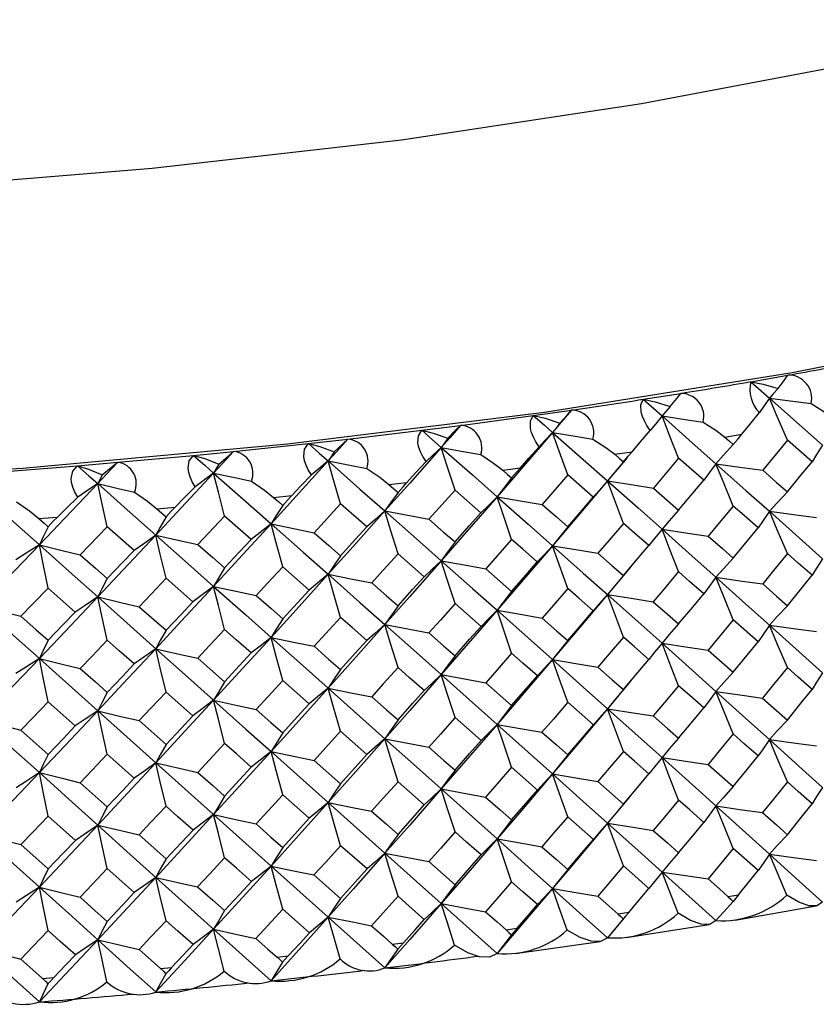
# Paper-space layout '_Dimetric' of a CAD drawing. Units: millimetres. Extents: x -175 to 100, y -19 to 293.
# Drawn here: x -114 to -104, y 224 to 236 of the extents above; entities that cross this region are included whole.
import ezdxf

# ---------------------------------------------------------------- set-up
doc = ezdxf.new("R2010")
doc.units = ezdxf.units.MM

psp = doc.layouts.new('_Dimetric')

# ---------------------------------------------------------------- linework, layer by layer
at = {"color": 7, "linetype": 'Continuous', "lineweight": 25}
for p, q in [((-104.716, 231.566), (-104.239, 231.649)), ((-106.108, 231.338), (-105.622, 231.415)), ((-108.465, 231.002), (-107.526, 231.129)), ((-107.526, 231.129), (-107.031, 231.199)), ((-108.967, 230.938), (-108.465, 231.002)), ((-109.92, 230.824), (-108.967, 230.938)), ((-105.054, 230.851), (-104.833, 230.888)), ((-111.396, 230.664), (-110.43, 230.766)), ((-110.43, 230.766), (-109.92, 230.824)), ((-104.245, 230.811), (-104.563, 230.422)), ((-103.927, 230.533), (-104.245, 230.811)), ((-112.889, 230.525), (-111.912, 230.614)), ((-111.912, 230.614), (-111.396, 230.664)), ((-106.475, 230.628), (-106.25, 230.661)), ((-114.398, 230.404), (-113.411, 230.481)), ((-113.411, 230.481), (-112.889, 230.525)), ((-106.32, 230.58), (-106.568, 230.285)), ((-105.65, 230.577), (-105.975, 230.192)), ((-105.326, 230.295), (-105.65, 230.577)), ((-107.921, 230.423), (-107.692, 230.454)), ((-107.081, 230.361), (-107.412, 229.981)), ((-106.752, 230.075), (-107.081, 230.361)), ((-109.39, 230.238), (-109.157, 230.265)), ((-108.537, 230.165), (-108.873, 229.789)), ((-108.202, 229.874), (-108.537, 230.165)), ((-110.879, 230.072), (-110.644, 230.096)), ((-110.015, 229.987), (-110.356, 229.616)), ((-109.675, 229.692), (-110.015, 229.987)), ((-112.387, 229.925), (-112.149, 229.947)), ((-113.911, 229.799), (-113.671, 229.817)), ((-111.513, 229.829), (-111.857, 229.462)), ((-111.169, 229.53), (-111.513, 229.829)), ((-113.028, 229.691), (-113.376, 229.329)), ((-112.68, 229.387), (-113.028, 229.691)), ((-106.274, 229.168), (-106.568, 228.818)), ((-106.276, 227.694), (-106.568, 227.344)), ((-106.277, 226.215), (-106.568, 225.866)), ((-105.01, 224.919), (-104.877, 224.941)), ((-104.918, 224.615), (-103.873, 224.797)), ((-106.337, 224.663), (-106.568, 224.385)), ((-106.43, 224.695), (-106.294, 224.715)), ((-107.875, 224.49), (-107.737, 224.508)), ((-106.327, 224.389), (-105.254, 224.559)), ((-109.343, 224.303), (-109.203, 224.32)), ((-107.761, 224.181), (-106.662, 224.338)), ((-110.832, 224.137), (-110.69, 224.152)), ((-112.339, 223.99), (-112.196, 224.003)), ((-113.863, 223.862), (-113.718, 223.874))]:
    psp.add_line(p, q, dxfattribs=at)
at = {"color": 7, "linetype": 'Continuous', "lineweight": 25, "flags": 128}
for points in [[(-103.169, 235.713), (-106.128, 235.153), (-109.229, 234.686), (-112.447, 234.317), (-115.753, 234.048), (-119.119, 233.882), (-122.517, 233.82), (-125.917, 233.863), (-129.291, 234.011), (-132.609, 234.261), (-135.845, 234.613), (-138.969, 235.063), (-141.955, 235.606), (-144.778, 236.24)], [(-101.136, 232.284), (-104.183, 231.68), (-107.38, 231.17), (-110.701, 230.758), (-114.12, 230.446), (-117.609, 230.238), (-121.14, 230.135), (-124.684, 230.137), (-128.213, 230.246), (-131.699, 230.46), (-135.113, 230.777), (-138.429, 231.194), (-141.619, 231.71), (-144.657, 232.318)], [(-104.364, 231.476), (-104.285, 231.583), (-104.239, 231.649)], [(-104.716, 231.566), (-104.582, 231.448), (-104.477, 231.355)], [(-104.716, 231.566), (-104.559, 231.535), (-104.364, 231.476)], [(-105.76, 231.244), (-105.674, 231.35), (-105.622, 231.415)], [(-104.364, 231.476), (-104.427, 231.408), (-104.477, 231.355)], [(-106.017, 230.937), (-106.058, 230.999), (-106.092, 231.06), (-106.116, 231.117), (-106.132, 231.171), (-106.138, 231.266), (-106.108, 231.338)], [(-106.108, 231.338), (-105.971, 231.218), (-105.864, 231.124)], [(-106.108, 231.338), (-105.954, 231.305), (-105.76, 231.244)], [(-105.76, 231.244), (-105.819, 231.177), (-105.864, 231.124)], [(-104.477, 231.355), (-104.549, 231.249), (-104.607, 231.166)], [(-104.245, 230.811), (-104.375, 231.115), (-104.477, 231.355)], [(-104.477, 231.355), (-104.093, 231.014), (-103.793, 230.747)], [(-104.477, 231.355), (-104.175, 231.314), (-103.937, 231.283)], [(-103.937, 231.283), (-103.774, 231.18), (-103.661, 231.093)], [(-107.452, 230.726), (-107.493, 230.789), (-107.525, 230.85), (-107.548, 230.908), (-107.562, 230.962), (-107.562, 231.057), (-107.526, 231.129)], [(-107.526, 231.129), (-107.387, 231.007), (-107.278, 230.911)], [(-107.526, 231.129), (-107.374, 231.094), (-107.182, 231.03)], [(-107.031, 231.199), (-107.169, 231.038), (-107.278, 230.911)], [(-107.182, 231.03), (-107.089, 231.135), (-107.031, 231.199)], [(-105.864, 231.124), (-105.949, 231.019), (-106.017, 230.937)], [(-105.65, 230.577), (-105.77, 230.883), (-105.864, 231.124)], [(-105.864, 231.124), (-105.473, 230.778), (-105.167, 230.507)], [(-105.864, 231.124), (-105.567, 231.079), (-105.333, 231.045)], [(-104.833, 230.888), (-104.73, 231.013), (-104.607, 231.166)], [(-108.465, 231.002), (-108.605, 230.842), (-108.716, 230.717)], [(-108.629, 230.835), (-108.529, 230.938), (-108.465, 231.002)], [(-107.182, 231.03), (-107.236, 230.963), (-107.278, 230.911)], [(-105.333, 231.045), (-105.169, 230.94), (-105.054, 230.851)], [(-108.911, 230.534), (-108.951, 230.598), (-108.982, 230.659), (-109.003, 230.718), (-109.015, 230.772), (-109.01, 230.866), (-108.967, 230.938)], [(-108.967, 230.938), (-108.826, 230.814), (-108.716, 230.717)], [(-108.967, 230.938), (-108.818, 230.901), (-108.629, 230.835)], [(-107.278, 230.911), (-107.678, 230.446), (-107.994, 230.081)], [(-107.278, 230.911), (-107.375, 230.807), (-107.452, 230.726)], [(-107.081, 230.361), (-107.192, 230.669), (-107.278, 230.911)], [(-107.278, 230.911), (-106.88, 230.56), (-106.568, 230.285)], [(-107.278, 230.911), (-106.986, 230.863), (-106.757, 230.825)], [(-106.25, 230.662), (-106.144, 230.786), (-106.017, 230.937)], [(-104.944, 230.755), (-104.882, 230.829), (-104.833, 230.888)], [(-110.392, 230.362), (-110.431, 230.426), (-110.46, 230.488), (-110.48, 230.546), (-110.489, 230.601), (-110.479, 230.695), (-110.43, 230.766)], [(-110.43, 230.766), (-110.287, 230.64), (-110.175, 230.542)], [(-110.43, 230.766), (-110.284, 230.728), (-110.097, 230.658)], [(-109.92, 230.824), (-110.063, 230.666), (-110.175, 230.542)], [(-110.097, 230.658), (-109.991, 230.761), (-109.92, 230.824)], [(-108.629, 230.835), (-108.678, 230.769), (-108.716, 230.717)], [(-106.757, 230.825), (-106.591, 230.718), (-106.475, 230.628)], [(-104.944, 230.755), (-105.069, 230.616), (-105.167, 230.507)], [(-105.054, 230.851), (-104.992, 230.797), (-104.944, 230.755)], [(-103.793, 230.747), (-103.868, 230.627), (-103.927, 230.533)], [(-111.892, 230.209), (-111.93, 230.274), (-111.958, 230.336), (-111.976, 230.395), (-111.983, 230.449), (-111.968, 230.543), (-111.912, 230.614)], [(-111.912, 230.614), (-111.768, 230.486), (-111.654, 230.386)], [(-111.912, 230.614), (-111.769, 230.573), (-111.585, 230.502)], [(-111.396, 230.664), (-111.54, 230.508), (-111.654, 230.386)], [(-111.585, 230.502), (-111.472, 230.602), (-111.396, 230.664)], [(-110.097, 230.658), (-110.141, 230.593), (-110.175, 230.542)], [(-108.716, 230.717), (-109.122, 230.257), (-109.443, 229.897)], [(-108.716, 230.717), (-108.825, 230.615), (-108.911, 230.534)], [(-108.537, 230.165), (-108.637, 230.474), (-108.716, 230.717)], [(-108.716, 230.717), (-108.311, 230.361), (-107.994, 230.081)], [(-108.716, 230.717), (-108.43, 230.665), (-108.205, 230.624)], [(-108.205, 230.624), (-108.038, 230.515), (-107.921, 230.423)], [(-107.692, 230.454), (-107.584, 230.577), (-107.452, 230.726)], [(-106.475, 230.628), (-106.412, 230.573), (-106.362, 230.53)], [(-106.362, 230.53), (-106.299, 230.604), (-106.25, 230.662)], [(-113.409, 230.076), (-113.446, 230.141), (-113.472, 230.204), (-113.488, 230.263), (-113.493, 230.317), (-113.473, 230.411), (-113.411, 230.481)], [(-113.411, 230.481), (-113.265, 230.351), (-113.15, 230.25)], [(-113.411, 230.481), (-113.271, 230.438), (-113.091, 230.364)], [(-112.889, 230.525), (-113.035, 230.371), (-113.15, 230.25)], [(-113.091, 230.364), (-112.971, 230.464), (-112.889, 230.525)], [(-111.585, 230.502), (-111.624, 230.437), (-111.654, 230.386)], [(-110.175, 230.542), (-110.587, 230.088), (-110.912, 229.731)], [(-110.175, 230.542), (-110.296, 230.441), (-110.392, 230.362)], [(-110.015, 229.987), (-110.105, 230.298), (-110.175, 230.542)], [(-110.175, 230.542), (-109.764, 230.18), (-109.443, 229.897)], [(-110.175, 230.542), (-109.896, 230.486), (-109.675, 230.443)], [(-109.157, 230.266), (-109.047, 230.387), (-108.911, 230.534)], [(-106.362, 230.53), (-106.478, 230.393), (-106.568, 230.285)], [(-105.167, 230.507), (-105.255, 230.388), (-105.326, 230.295)], [(-104.944, 229.96), (-105.069, 230.267), (-105.167, 230.507)], [(-105.167, 230.507), (-104.829, 230.459), (-104.563, 230.422)], [(-105.167, 230.507), (-104.78, 230.162), (-104.477, 229.892)], [(-104.245, 230.142), (-104.067, 230.361), (-103.927, 230.533)], [(-113.091, 230.364), (-113.124, 230.3), (-113.15, 230.25)], [(-111.654, 230.386), (-112.071, 229.937), (-112.4, 229.585)], [(-111.654, 230.386), (-111.787, 230.287), (-111.892, 230.209)], [(-111.513, 229.829), (-111.592, 230.141), (-111.654, 230.386)], [(-111.654, 230.386), (-111.238, 230.019), (-110.912, 229.731)], [(-111.654, 230.386), (-111.381, 230.327), (-111.166, 230.28)], [(-110.644, 230.097), (-110.532, 230.216), (-110.392, 230.362)], [(-109.675, 230.443), (-109.509, 230.331), (-109.39, 230.238)], [(-107.921, 230.423), (-107.857, 230.368), (-107.806, 230.324)], [(-107.806, 230.324), (-107.742, 230.397), (-107.692, 230.454)], [(-104.563, 230.422), (-104.385, 230.265), (-104.245, 230.142)], [(-113.15, 230.25), (-113.572, 229.806), (-113.904, 229.459)], [(-113.15, 230.25), (-113.294, 230.152), (-113.409, 230.076)], [(-113.028, 229.691), (-113.096, 230.004), (-113.15, 230.25)], [(-113.15, 230.25), (-112.73, 229.877), (-112.4, 229.585)], [(-113.15, 230.25), (-112.885, 230.187), (-112.675, 230.138)], [(-111.166, 230.28), (-110.999, 230.167), (-110.879, 230.072)], [(-109.39, 230.238), (-109.325, 230.181), (-109.273, 230.137)], [(-109.273, 230.137), (-109.208, 230.209), (-109.157, 230.266)], [(-107.806, 230.324), (-107.912, 230.188), (-107.994, 230.081)], [(-106.568, 230.285), (-106.965, 229.816), (-107.278, 229.448)], [(-106.568, 230.285), (-106.67, 230.167), (-106.752, 230.075)], [(-106.362, 229.736), (-106.478, 230.043), (-106.568, 230.285)], [(-106.568, 230.285), (-106.236, 230.233), (-105.975, 230.192)], [(-106.568, 230.285), (-106.173, 229.935), (-105.864, 229.661)], [(-105.65, 229.908), (-105.468, 230.125), (-105.326, 230.295)], [(-114.661, 230.133), (-114.237, 229.755), (-113.904, 229.459)], [(-112.675, 230.138), (-112.508, 230.022), (-112.387, 229.925)], [(-112.149, 229.947), (-112.035, 230.065), (-111.892, 230.209)], [(-109.273, 230.137), (-109.369, 230.003), (-109.443, 229.897)], [(-105.975, 230.192), (-105.792, 230.033), (-105.65, 229.908)], [(-104.245, 230.142), (-104.375, 230.002), (-104.477, 229.892)], [(-114.2, 230.015), (-114.033, 229.897), (-113.911, 229.799)], [(-113.671, 229.817), (-113.555, 229.934), (-113.409, 230.076)], [(-110.879, 230.072), (-110.813, 230.014), (-110.761, 229.969)], [(-110.761, 229.969), (-110.696, 230.041), (-110.644, 230.097)], [(-107.994, 230.081), (-108.397, 229.618), (-108.716, 229.254)], [(-107.994, 230.081), (-108.11, 229.965), (-108.202, 229.874)], [(-107.806, 229.53), (-107.912, 229.839), (-107.994, 230.081)], [(-107.994, 230.081), (-107.668, 230.025), (-107.412, 229.981)], [(-107.994, 230.081), (-107.592, 229.727), (-107.278, 229.448)], [(-107.412, 229.981), (-107.227, 229.819), (-107.081, 229.693)], [(-107.081, 229.693), (-106.897, 229.907), (-106.752, 230.075)], [(-112.387, 229.925), (-112.321, 229.867), (-112.268, 229.821)], [(-112.268, 229.821), (-112.202, 229.892), (-112.149, 229.947)], [(-110.761, 229.969), (-110.846, 229.836), (-110.912, 229.731)], [(-109.443, 229.897), (-109.852, 229.439), (-110.175, 229.079)], [(-109.443, 229.897), (-109.572, 229.782), (-109.675, 229.692)], [(-109.443, 229.897), (-109.124, 229.836), (-108.873, 229.789)], [(-109.273, 229.343), (-109.369, 229.653), (-109.443, 229.897)], [(-109.443, 229.897), (-109.035, 229.537), (-108.716, 229.254)], [(-108.537, 229.496), (-108.35, 229.708), (-108.202, 229.874)], [(-105.65, 229.908), (-105.77, 229.77), (-105.864, 229.661)], [(-104.944, 229.96), (-105.124, 229.743), (-105.266, 229.572)], [(-104.623, 229.679), (-104.802, 229.837), (-104.944, 229.96)], [(-104.477, 229.892), (-104.558, 229.773), (-104.623, 229.679)], [(-104.245, 229.347), (-104.375, 229.652), (-104.477, 229.892)], [(-104.477, 229.892), (-104.136, 229.846), (-103.868, 229.811)], [(-104.477, 229.892), (-104.093, 229.549), (-103.793, 229.28)], [(-113.911, 229.799), (-113.844, 229.74), (-113.791, 229.693)], [(-113.791, 229.693), (-113.724, 229.763), (-113.671, 229.817)], [(-112.268, 229.821), (-112.342, 229.689), (-112.4, 229.585)], [(-110.912, 229.731), (-111.327, 229.278), (-111.654, 228.923)], [(-110.912, 229.731), (-111.055, 229.618), (-111.169, 229.53)], [(-110.912, 229.731), (-110.601, 229.666), (-110.356, 229.616)], [(-110.761, 229.175), (-110.846, 229.487), (-110.912, 229.731)], [(-110.912, 229.731), (-110.499, 229.366), (-110.175, 229.079)], [(-108.873, 229.789), (-108.685, 229.625), (-108.537, 229.496)], [(-106.362, 229.736), (-106.546, 229.52), (-106.691, 229.352)], [(-106.035, 229.45), (-106.218, 229.61), (-106.362, 229.736)], [(-113.791, 229.693), (-113.854, 229.562), (-113.904, 229.459)], [(-110.356, 229.616), (-110.165, 229.449), (-110.015, 229.319)], [(-110.015, 229.319), (-109.825, 229.528), (-109.675, 229.692)], [(-107.081, 229.693), (-107.192, 229.556), (-107.278, 229.448)], [(-105.864, 229.661), (-105.959, 229.543), (-106.035, 229.45)], [(-105.65, 229.113), (-105.77, 229.42), (-105.864, 229.661)], [(-105.864, 229.661), (-105.53, 229.611), (-105.266, 229.572)], [(-105.864, 229.661), (-105.473, 229.313), (-105.167, 229.04)], [(-104.944, 229.289), (-104.764, 229.507), (-104.623, 229.679)], [(-112.4, 229.585), (-112.82, 229.138), (-113.15, 228.787)], [(-112.4, 229.585), (-112.556, 229.474), (-112.68, 229.387)], [(-112.4, 229.585), (-112.096, 229.516), (-111.857, 229.462)], [(-112.268, 229.027), (-112.342, 229.34), (-112.4, 229.585)], [(-112.4, 229.585), (-111.982, 229.214), (-111.654, 228.923)], [(-111.513, 229.161), (-111.32, 229.368), (-111.169, 229.53)], [(-108.537, 229.496), (-108.637, 229.361), (-108.716, 229.254)], [(-107.806, 229.53), (-107.993, 229.317), (-108.14, 229.15)], [(-107.474, 229.24), (-107.66, 229.402), (-107.806, 229.53)], [(-105.266, 229.572), (-105.085, 229.413), (-104.944, 229.289)], [(-113.904, 229.459), (-114.328, 229.017), (-114.661, 228.67)], [(-113.904, 229.459), (-114.073, 229.35), (-114.207, 229.265)], [(-113.904, 229.459), (-113.609, 229.386), (-113.376, 229.329)], [(-113.791, 228.899), (-113.854, 229.213), (-113.904, 229.459)], [(-113.904, 229.459), (-113.481, 229.082), (-113.15, 228.787)], [(-113.028, 229.023), (-112.833, 229.227), (-112.68, 229.387)], [(-111.857, 229.462), (-111.664, 229.294), (-111.513, 229.161)], [(-109.273, 229.343), (-109.463, 229.132), (-109.612, 228.967)], [(-108.936, 229.048), (-109.125, 229.213), (-109.273, 229.343)], [(-107.278, 229.448), (-107.678, 228.981), (-107.994, 228.614)], [(-107.278, 229.448), (-107.387, 229.331), (-107.474, 229.24)], [(-107.081, 228.897), (-107.192, 229.206), (-107.278, 229.448)], [(-107.278, 229.448), (-106.949, 229.394), (-106.691, 229.352)], [(-107.278, 229.448), (-106.88, 229.095), (-106.568, 228.818)], [(-106.691, 229.352), (-106.507, 229.19), (-106.362, 229.064)], [(-106.362, 229.064), (-106.179, 229.28), (-106.035, 229.45)], [(-104.245, 229.347), (-104.423, 229.127), (-104.564, 228.955)], [(-103.926, 229.066), (-104.104, 229.223), (-104.245, 229.347)], [(-113.376, 229.329), (-113.181, 229.157), (-113.028, 229.023)], [(-110.015, 229.319), (-110.105, 229.185), (-110.175, 229.079)], [(-108.716, 229.254), (-109.122, 228.792), (-109.443, 228.43)], [(-108.716, 229.254), (-108.838, 229.139), (-108.936, 229.048)], [(-108.537, 228.701), (-108.637, 229.011), (-108.716, 229.254)], [(-108.716, 229.254), (-108.394, 229.196), (-108.14, 229.15)], [(-108.716, 229.254), (-108.311, 228.896), (-107.994, 228.614)], [(-107.806, 228.858), (-107.62, 229.072), (-107.474, 229.24)], [(-104.944, 229.289), (-105.069, 229.15), (-105.167, 229.04)], [(-103.793, 229.28), (-103.867, 229.16), (-103.926, 229.066)], [(-111.513, 229.161), (-111.592, 229.028), (-111.654, 228.923)], [(-110.761, 229.175), (-110.954, 228.967), (-111.105, 228.804)], [(-110.419, 228.876), (-110.611, 229.044), (-110.761, 229.175)], [(-108.14, 229.15), (-107.953, 228.986), (-107.806, 228.858)], [(-105.65, 229.113), (-105.832, 228.895), (-105.976, 228.725)], [(-105.325, 228.828), (-105.507, 228.987), (-105.65, 229.113)], [(-113.028, 229.023), (-113.096, 228.891), (-113.15, 228.787)], [(-112.268, 229.027), (-112.462, 228.822), (-112.615, 228.661)], [(-111.922, 228.724), (-112.116, 228.894), (-112.268, 229.027)], [(-110.175, 229.079), (-110.587, 228.622), (-110.912, 228.264)], [(-110.175, 229.079), (-110.311, 228.966), (-110.419, 228.876)], [(-110.175, 229.079), (-109.86, 229.016), (-109.612, 228.967)], [(-110.015, 228.523), (-110.105, 228.835), (-110.175, 229.079)], [(-110.175, 229.079), (-109.764, 228.715), (-109.443, 228.43)], [(-109.612, 228.967), (-109.422, 228.801), (-109.273, 228.671)], [(-109.273, 228.671), (-109.084, 228.882), (-108.936, 229.048)], [(-106.362, 229.064), (-106.478, 228.926), (-106.568, 228.818)], [(-105.167, 229.04), (-105.255, 228.921), (-105.325, 228.828)], [(-104.944, 228.492), (-105.069, 228.799), (-105.167, 229.04)], [(-105.167, 229.04), (-104.83, 228.992), (-104.564, 228.955)], [(-105.167, 229.04), (-104.78, 228.693), (-104.477, 228.421)], [(-104.564, 228.955), (-104.385, 228.797), (-104.245, 228.672)], [(-104.245, 228.672), (-104.066, 228.893), (-103.926, 229.066)], [(-113.791, 228.899), (-113.987, 228.696), (-114.142, 228.537)], [(-113.441, 228.591), (-113.637, 228.763), (-113.791, 228.899)], [(-111.654, 228.923), (-112.071, 228.472), (-112.4, 228.118)], [(-111.654, 228.923), (-111.803, 228.812), (-111.922, 228.724)], [(-111.654, 228.923), (-111.347, 228.856), (-111.105, 228.804)], [(-111.513, 228.366), (-111.592, 228.678), (-111.654, 228.923)], [(-111.654, 228.923), (-111.238, 228.554), (-110.912, 228.264)], [(-110.761, 228.504), (-110.57, 228.712), (-110.419, 228.876)], [(-107.806, 228.858), (-107.912, 228.722), (-107.994, 228.614)], [(-107.081, 228.897), (-107.267, 228.682), (-107.413, 228.514)], [(-106.751, 228.608), (-106.936, 228.77), (-107.081, 228.897)], [(-105.65, 228.438), (-105.468, 228.656), (-105.325, 228.828)], [(-113.15, 228.787), (-113.572, 228.341), (-113.904, 227.992)], [(-113.15, 228.787), (-113.312, 228.677), (-113.441, 228.591)], [(-113.15, 228.787), (-112.851, 228.716), (-112.615, 228.661)], [(-113.028, 228.228), (-113.096, 228.541), (-113.15, 228.787)], [(-113.15, 228.787), (-112.73, 228.412), (-112.4, 228.118)], [(-112.268, 228.356), (-112.074, 228.562), (-111.922, 228.724)], [(-111.105, 228.804), (-110.912, 228.636), (-110.761, 228.504)], [(-108.537, 228.701), (-108.726, 228.488), (-108.874, 228.322)], [(-108.201, 228.407), (-108.389, 228.572), (-108.537, 228.701)], [(-106.568, 228.818), (-106.965, 228.347), (-107.278, 227.978)], [(-106.568, 228.818), (-106.67, 228.7), (-106.751, 228.608)], [(-106.362, 228.268), (-106.478, 228.576), (-106.568, 228.818)], [(-106.568, 228.818), (-106.237, 228.766), (-105.976, 228.725)], [(-106.568, 228.818), (-106.173, 228.466), (-105.864, 228.19)], [(-105.976, 228.725), (-105.793, 228.564), (-105.65, 228.438)], [(-114.661, 228.67), (-114.371, 228.595), (-114.142, 228.537)], [(-114.661, 228.67), (-114.237, 228.29), (-113.904, 227.992)], [(-113.791, 228.227), (-113.595, 228.431), (-113.441, 228.591)], [(-112.615, 228.661), (-112.421, 228.49), (-112.268, 228.356)], [(-109.273, 228.671), (-109.369, 228.536), (-109.443, 228.43)], [(-107.994, 228.614), (-108.397, 228.149), (-108.716, 227.784)], [(-107.994, 228.614), (-108.109, 228.498), (-108.201, 228.407)], [(-107.806, 228.062), (-107.912, 228.371), (-107.994, 228.614)], [(-107.994, 228.614), (-107.669, 228.558), (-107.413, 228.514)], [(-107.994, 228.614), (-107.592, 228.257), (-107.278, 227.978)], [(-107.081, 228.223), (-106.896, 228.439), (-106.751, 228.608)], [(-104.245, 228.672), (-104.375, 228.532), (-104.477, 228.421)], [(-114.142, 228.537), (-113.945, 228.364), (-113.791, 228.227)], [(-110.761, 228.504), (-110.846, 228.37), (-110.912, 228.264)], [(-110.015, 228.523), (-110.206, 228.314), (-110.357, 228.149)], [(-109.674, 228.226), (-109.865, 228.392), (-110.015, 228.523)], [(-107.413, 228.514), (-107.227, 228.351), (-107.081, 228.223)], [(-104.944, 228.492), (-105.125, 228.273), (-105.267, 228.101)], [(-104.622, 228.209), (-104.802, 228.368), (-104.944, 228.492)], [(-112.268, 228.356), (-112.342, 228.223), (-112.4, 228.118)], [(-111.513, 228.366), (-111.706, 228.158), (-111.859, 227.995)], [(-111.168, 228.063), (-111.361, 228.233), (-111.513, 228.366)], [(-109.443, 228.43), (-109.852, 227.97), (-110.175, 227.609)], [(-109.443, 228.43), (-109.572, 228.315), (-109.674, 228.226)], [(-109.443, 228.43), (-109.125, 228.369), (-108.874, 228.322)], [(-109.273, 227.875), (-109.369, 228.186), (-109.443, 228.43)], [(-109.443, 228.43), (-109.035, 228.068), (-108.716, 227.784)], [(-108.874, 228.322), (-108.685, 228.156), (-108.537, 228.026)], [(-108.537, 228.026), (-108.349, 228.24), (-108.201, 228.407)], [(-105.65, 228.438), (-105.77, 228.3), (-105.864, 228.19)], [(-104.477, 228.421), (-104.557, 228.302), (-104.622, 228.209)], [(-104.245, 227.875), (-104.375, 228.181), (-104.477, 228.421)], [(-104.477, 228.421), (-104.137, 228.376), (-103.869, 228.34)], [(-104.477, 228.421), (-104.093, 228.076), (-103.793, 227.806)], [(-113.791, 228.227), (-113.854, 228.096), (-113.904, 227.992)], [(-113.028, 228.228), (-113.223, 228.023), (-113.377, 227.862)], [(-112.679, 227.921), (-112.874, 228.092), (-113.028, 228.228)], [(-110.912, 228.264), (-111.327, 227.809), (-111.654, 227.453)], [(-110.912, 228.264), (-111.055, 228.152), (-111.168, 228.063)], [(-110.912, 228.264), (-110.601, 228.199), (-110.357, 228.149)], [(-110.761, 227.707), (-110.846, 228.019), (-110.912, 228.264)], [(-110.912, 228.264), (-110.499, 227.897), (-110.175, 227.609)], [(-110.015, 227.849), (-109.824, 228.06), (-109.674, 228.226)], [(-107.081, 228.223), (-107.192, 228.086), (-107.278, 227.978)], [(-106.362, 228.268), (-106.547, 228.051), (-106.692, 227.881)], [(-106.034, 227.98), (-106.218, 228.141), (-106.362, 228.268)], [(-104.944, 227.816), (-104.763, 228.036), (-104.622, 228.209)], [(-112.4, 228.118), (-112.82, 227.669), (-113.15, 227.316)], [(-112.4, 228.118), (-112.556, 228.007), (-112.679, 227.921)], [(-112.4, 228.118), (-112.097, 228.049), (-111.859, 227.995)], [(-112.268, 227.559), (-112.342, 227.872), (-112.4, 228.118)], [(-112.4, 228.118), (-111.982, 227.745), (-111.654, 227.453)], [(-110.357, 228.149), (-110.165, 227.981), (-110.015, 227.849)], [(-105.864, 228.19), (-105.959, 228.072), (-106.034, 227.98)], [(-105.65, 227.641), (-105.77, 227.949), (-105.864, 228.19)], [(-105.864, 228.19), (-105.53, 228.14), (-105.267, 228.101)], [(-105.864, 228.19), (-105.473, 227.84), (-105.167, 227.566)], [(-105.267, 228.101), (-105.086, 227.941), (-104.944, 227.816)], [(-113.904, 227.992), (-114.328, 227.548), (-114.661, 227.2)], [(-113.904, 227.992), (-114.072, 227.883), (-114.206, 227.798)], [(-113.904, 227.992), (-113.609, 227.919), (-113.377, 227.862)], [(-113.791, 227.431), (-113.854, 227.745), (-113.904, 227.992)], [(-113.904, 227.992), (-113.481, 227.613), (-113.15, 227.316)], [(-111.859, 227.995), (-111.665, 227.825), (-111.513, 227.691)], [(-111.513, 227.691), (-111.319, 227.9), (-111.168, 228.063)], [(-108.537, 228.026), (-108.637, 227.891), (-108.716, 227.784)], [(-107.806, 228.062), (-107.994, 227.847), (-108.141, 227.679)], [(-107.278, 227.978), (-107.678, 227.509), (-107.994, 227.141)], [(-107.473, 227.769), (-107.659, 227.933), (-107.806, 228.062)], [(-107.278, 227.978), (-107.386, 227.861), (-107.473, 227.769)], [(-107.081, 227.426), (-107.192, 227.735), (-107.278, 227.978)], [(-107.278, 227.978), (-106.95, 227.923), (-106.692, 227.881)], [(-107.278, 227.978), (-106.88, 227.622), (-106.568, 227.344)], [(-106.362, 227.591), (-106.178, 227.809), (-106.034, 227.98)], [(-113.377, 227.862), (-113.181, 227.689), (-113.028, 227.553)], [(-113.028, 227.553), (-112.832, 227.759), (-112.679, 227.921)], [(-110.015, 227.849), (-110.105, 227.715), (-110.175, 227.609)], [(-109.273, 227.875), (-109.464, 227.663), (-109.613, 227.497)], [(-108.935, 227.578), (-109.124, 227.744), (-109.273, 227.875)], [(-106.692, 227.881), (-106.507, 227.718), (-106.362, 227.591)], [(-104.944, 227.816), (-105.069, 227.676), (-105.167, 227.566)], [(-104.245, 227.875), (-104.424, 227.654), (-104.565, 227.481)], [(-103.926, 227.593), (-104.104, 227.751), (-104.245, 227.875)], [(-111.513, 227.691), (-111.592, 227.558), (-111.654, 227.453)], [(-110.761, 227.707), (-110.954, 227.498), (-111.106, 227.333)], [(-110.418, 227.406), (-110.61, 227.575), (-110.761, 227.707)], [(-108.716, 227.784), (-109.122, 227.32), (-109.443, 226.956)], [(-108.716, 227.784), (-108.838, 227.668), (-108.935, 227.578)], [(-108.537, 227.229), (-108.637, 227.54), (-108.716, 227.784)], [(-108.716, 227.784), (-108.394, 227.725), (-108.141, 227.679)], [(-108.716, 227.784), (-108.311, 227.423), (-107.994, 227.141)], [(-107.806, 227.385), (-107.619, 227.6), (-107.473, 227.769)], [(-103.793, 227.806), (-103.867, 227.686), (-103.926, 227.593)], [(-112.268, 227.559), (-112.463, 227.352), (-112.616, 227.19)], [(-111.921, 227.253), (-112.115, 227.425), (-112.268, 227.559)], [(-110.175, 227.609), (-110.587, 227.15), (-110.912, 226.791)], [(-110.175, 227.609), (-110.311, 227.495), (-110.418, 227.406)], [(-110.175, 227.609), (-109.861, 227.546), (-109.613, 227.497)], [(-110.015, 227.052), (-110.105, 227.364), (-110.175, 227.609)], [(-110.175, 227.609), (-109.764, 227.243), (-109.443, 226.956)], [(-109.273, 227.198), (-109.084, 227.411), (-108.935, 227.578)], [(-108.141, 227.679), (-107.953, 227.514), (-107.806, 227.385)], [(-106.362, 227.591), (-106.478, 227.453), (-106.568, 227.344)], [(-105.65, 227.641), (-105.832, 227.423), (-105.976, 227.251)], [(-105.324, 227.354), (-105.506, 227.515), (-105.65, 227.641)], [(-105.167, 227.566), (-105.254, 227.447), (-105.324, 227.354)], [(-104.944, 227.018), (-105.069, 227.325), (-105.167, 227.566)], [(-105.167, 227.566), (-104.83, 227.518), (-104.565, 227.481)], [(-105.167, 227.566), (-104.78, 227.218), (-104.477, 226.945)], [(-104.245, 227.197), (-104.066, 227.418), (-103.926, 227.593)], [(-113.791, 227.431), (-113.988, 227.227), (-114.143, 227.066)], [(-113.44, 227.121), (-113.637, 227.294), (-113.791, 227.431)], [(-113.028, 227.553), (-113.096, 227.421), (-113.15, 227.316)], [(-111.654, 227.453), (-112.071, 227), (-112.4, 226.644)], [(-111.654, 227.453), (-111.803, 227.341), (-111.921, 227.253)], [(-111.654, 227.453), (-111.347, 227.386), (-111.106, 227.333)], [(-111.513, 226.894), (-111.592, 227.207), (-111.654, 227.453)], [(-111.654, 227.453), (-111.238, 227.081), (-110.912, 226.791)], [(-109.613, 227.497), (-109.423, 227.329), (-109.273, 227.198)], [(-104.565, 227.481), (-104.385, 227.322), (-104.245, 227.197)], [(-113.15, 227.316), (-113.572, 226.869), (-113.904, 226.518)], [(-113.15, 227.316), (-113.312, 227.207), (-113.44, 227.121)], [(-113.15, 227.316), (-112.852, 227.245), (-112.616, 227.19)], [(-113.028, 226.756), (-113.096, 227.07), (-113.15, 227.316)], [(-113.15, 227.316), (-112.73, 226.94), (-112.4, 226.644)], [(-111.106, 227.333), (-110.913, 227.164), (-110.761, 227.031)], [(-110.761, 227.031), (-110.569, 227.241), (-110.418, 227.406)], [(-107.806, 227.385), (-107.912, 227.249), (-107.994, 227.141)], [(-107.081, 227.426), (-107.267, 227.21), (-107.414, 227.04)], [(-106.568, 227.344), (-106.965, 226.872), (-107.278, 226.501)], [(-106.75, 227.135), (-106.935, 227.298), (-107.081, 227.426)], [(-106.568, 227.344), (-106.669, 227.227), (-106.75, 227.135)], [(-106.362, 226.793), (-106.478, 227.102), (-106.568, 227.344)], [(-106.568, 227.344), (-106.237, 227.292), (-105.976, 227.251)], [(-106.568, 227.344), (-106.173, 226.991), (-105.864, 226.714)], [(-105.65, 226.963), (-105.467, 227.182), (-105.324, 227.354)], [(-114.661, 227.2), (-114.371, 227.125), (-114.143, 227.066)], [(-114.661, 227.2), (-114.237, 226.817), (-113.904, 226.518)], [(-112.616, 227.19), (-112.421, 227.018), (-112.268, 226.883)], [(-112.268, 226.883), (-112.073, 227.09), (-111.921, 227.253)], [(-109.273, 227.198), (-109.369, 227.063), (-109.443, 226.956)], [(-108.537, 227.229), (-108.726, 227.016), (-108.875, 226.848)], [(-108.201, 226.934), (-108.389, 227.099), (-108.537, 227.229)], [(-105.976, 227.251), (-105.793, 227.09), (-105.65, 226.963)], [(-104.245, 227.197), (-104.375, 227.056), (-104.477, 226.945)], [(-114.143, 227.066), (-113.946, 226.892), (-113.791, 226.754)], [(-113.791, 226.754), (-113.594, 226.959), (-113.44, 227.121)], [(-110.015, 227.052), (-110.207, 226.841), (-110.357, 226.675)], [(-109.674, 226.752), (-109.865, 226.92), (-110.015, 227.052)], [(-107.994, 227.141), (-108.397, 226.674), (-108.716, 226.307)], [(-107.994, 227.141), (-108.109, 227.025), (-108.201, 226.934)], [(-107.806, 226.587), (-107.912, 226.897), (-107.994, 227.141)], [(-107.994, 227.141), (-107.669, 227.084), (-107.414, 227.04)], [(-107.994, 227.141), (-107.592, 226.782), (-107.278, 226.501)], [(-107.081, 226.747), (-106.896, 226.964), (-106.75, 227.135)], [(-110.761, 227.031), (-110.846, 226.896), (-110.912, 226.791)], [(-109.443, 226.956), (-109.852, 226.494), (-110.175, 226.132)], [(-109.443, 226.956), (-109.571, 226.842), (-109.674, 226.752)], [(-109.443, 226.956), (-109.125, 226.895), (-108.875, 226.848)], [(-109.273, 226.4), (-109.369, 226.712), (-109.443, 226.956)], [(-109.443, 226.956), (-109.035, 226.592), (-108.716, 226.307)], [(-108.537, 226.551), (-108.349, 226.765), (-108.201, 226.934)], [(-107.414, 227.04), (-107.227, 226.876), (-107.081, 226.747)], [(-105.65, 226.963), (-105.77, 226.824), (-105.864, 226.714)], [(-104.944, 227.018), (-105.125, 226.798), (-105.268, 226.625)], [(-104.621, 226.733), (-104.802, 226.892), (-104.944, 227.018)], [(-104.477, 226.945), (-104.557, 226.826), (-104.621, 226.733)], [(-104.245, 226.398), (-104.375, 226.705), (-104.477, 226.945)], [(-104.477, 226.945), (-104.137, 226.899), (-103.87, 226.864)], [(-104.477, 226.945), (-104.093, 226.599), (-103.793, 226.328)], [(-112.268, 226.883), (-112.342, 226.75), (-112.4, 226.644)], [(-111.513, 226.894), (-111.707, 226.685), (-111.859, 226.522)], [(-111.167, 226.59), (-111.36, 226.76), (-111.513, 226.894)], [(-108.875, 226.848), (-108.686, 226.681), (-108.537, 226.551)], [(-113.791, 226.754), (-113.854, 226.622), (-113.904, 226.518)], [(-113.028, 226.756), (-113.224, 226.55), (-113.378, 226.388)], [(-112.678, 226.447), (-112.874, 226.62), (-113.028, 226.756)], [(-110.912, 226.791), (-111.327, 226.334), (-111.654, 225.976)], [(-110.912, 226.791), (-111.054, 226.678), (-111.167, 226.59)], [(-110.912, 226.791), (-110.602, 226.726), (-110.357, 226.675)], [(-110.761, 226.233), (-110.846, 226.545), (-110.912, 226.791)], [(-110.912, 226.791), (-110.499, 226.421), (-110.175, 226.132)], [(-110.357, 226.675), (-110.166, 226.506), (-110.015, 226.373)], [(-110.015, 226.373), (-109.824, 226.585), (-109.674, 226.752)], [(-107.081, 226.747), (-107.192, 226.61), (-107.278, 226.501)], [(-106.362, 226.793), (-106.547, 226.575), (-106.692, 226.404)], [(-106.034, 226.504), (-106.218, 226.666), (-106.362, 226.793)], [(-105.864, 226.714), (-105.958, 226.596), (-106.034, 226.504)], [(-105.65, 226.164), (-105.77, 226.472), (-105.864, 226.714)], [(-105.864, 226.714), (-105.53, 226.664), (-105.268, 226.625)], [(-105.864, 226.714), (-105.473, 226.363), (-105.167, 226.088)], [(-104.944, 226.338), (-104.763, 226.559), (-104.621, 226.733)], [(-112.4, 226.644), (-112.82, 226.193), (-113.15, 225.84)], [(-112.4, 226.644), (-112.555, 226.534), (-112.678, 226.447)], [(-112.4, 226.644), (-112.098, 226.575), (-111.859, 226.522)], [(-112.268, 226.085), (-112.342, 226.398), (-112.4, 226.644)], [(-112.4, 226.644), (-111.982, 226.27), (-111.654, 225.976)], [(-111.513, 226.216), (-111.319, 226.425), (-111.167, 226.59)], [(-108.537, 226.551), (-108.637, 226.415), (-108.716, 226.307)], [(-107.806, 226.587), (-107.994, 226.372), (-108.142, 226.203)], [(-107.472, 226.293), (-107.659, 226.458), (-107.806, 226.587)], [(-105.268, 226.625), (-105.086, 226.464), (-104.944, 226.338)], [(-113.904, 226.518), (-114.328, 226.072), (-114.661, 225.723)], [(-113.904, 226.518), (-114.072, 226.409), (-114.205, 226.324)], [(-113.904, 226.518), (-113.61, 226.445), (-113.378, 226.388)], [(-113.791, 225.957), (-113.854, 226.271), (-113.904, 226.518)], [(-113.904, 226.518), (-113.481, 226.138), (-113.15, 225.84)], [(-113.028, 226.078), (-112.832, 226.284), (-112.678, 226.447)], [(-111.859, 226.522), (-111.665, 226.35), (-111.513, 226.216)], [(-107.278, 226.501), (-107.678, 226.031), (-107.994, 225.662)], [(-107.278, 226.501), (-107.386, 226.385), (-107.472, 226.293)], [(-107.081, 225.949), (-107.192, 226.259), (-107.278, 226.501)], [(-107.278, 226.501), (-106.95, 226.447), (-106.692, 226.404)], [(-107.278, 226.501), (-106.88, 226.145), (-106.568, 225.866)], [(-106.362, 226.113), (-106.178, 226.332), (-106.034, 226.504)], [(-113.378, 226.388), (-113.182, 226.214), (-113.028, 226.078)], [(-110.015, 226.373), (-110.105, 226.239), (-110.175, 226.132)], [(-109.273, 226.4), (-109.464, 226.187), (-109.614, 226.02)], [(-108.716, 226.307), (-109.122, 225.842), (-109.443, 225.478)], [(-108.934, 226.102), (-109.124, 226.269), (-109.273, 226.4)], [(-108.716, 226.307), (-108.837, 226.192), (-108.934, 226.102)], [(-108.537, 225.752), (-108.637, 226.063), (-108.716, 226.307)], [(-108.716, 226.307), (-108.395, 226.249), (-108.142, 226.203)], [(-108.716, 226.307), (-108.311, 225.946), (-107.994, 225.662)], [(-107.806, 225.907), (-107.619, 226.123), (-107.472, 226.293)], [(-106.692, 226.404), (-106.507, 226.241), (-106.362, 226.113)], [(-104.944, 226.338), (-105.069, 226.198), (-105.167, 226.088)], [(-104.245, 226.398), (-104.424, 226.177), (-104.565, 226.002)], [(-103.925, 226.114), (-104.104, 226.273), (-104.245, 226.398)], [(-103.793, 226.328), (-103.867, 226.208), (-103.925, 226.114)], [(-111.513, 226.216), (-111.592, 226.082), (-111.654, 225.976)], [(-110.761, 226.233), (-110.955, 226.022), (-111.106, 225.857)], [(-110.418, 225.93), (-110.61, 226.099), (-110.761, 226.233)], [(-108.142, 226.203), (-107.954, 226.037), (-107.806, 225.907)], [(-105.65, 226.164), (-105.833, 225.945), (-105.977, 225.773)], [(-105.324, 225.876), (-105.506, 226.037), (-105.65, 226.164)], [(-113.028, 226.078), (-113.096, 225.945), (-113.15, 225.84)], [(-112.268, 226.085), (-112.463, 225.877), (-112.617, 225.714)], [(-111.92, 225.777), (-112.115, 225.949), (-112.268, 226.085)], [(-110.175, 226.132), (-110.587, 225.673), (-110.912, 225.312)], [(-110.175, 226.132), (-110.31, 226.019), (-110.418, 225.93)], [(-110.175, 226.132), (-109.861, 226.069), (-109.614, 226.02)], [(-110.015, 225.575), (-110.105, 225.887), (-110.175, 226.132)], [(-110.175, 226.132), (-109.764, 225.765), (-109.443, 225.478)], [(-109.273, 225.72), (-109.083, 225.934), (-108.934, 226.102)], [(-106.362, 226.113), (-106.478, 225.975), (-106.568, 225.866)], [(-105.167, 226.088), (-105.254, 225.969), (-105.324, 225.876)], [(-104.944, 225.539), (-105.069, 225.847), (-105.167, 226.088)], [(-105.167, 226.088), (-104.83, 226.04), (-104.565, 226.002)], [(-105.167, 226.088), (-104.78, 225.739), (-104.477, 225.465)], [(-104.245, 225.717), (-104.066, 225.94), (-103.925, 226.114)], [(-113.791, 225.957), (-113.988, 225.751), (-114.143, 225.59)], [(-113.439, 225.644), (-113.636, 225.819), (-113.791, 225.957)], [(-111.654, 225.976), (-112.071, 225.522), (-112.4, 225.166)], [(-111.654, 225.976), (-111.802, 225.865), (-111.92, 225.777)], [(-111.654, 225.976), (-111.348, 225.909), (-111.106, 225.857)], [(-111.513, 225.417), (-111.592, 225.731), (-111.654, 225.976)], [(-111.654, 225.976), (-111.238, 225.604), (-110.912, 225.312)], [(-110.761, 225.553), (-110.569, 225.764), (-110.418, 225.93)], [(-109.614, 226.02), (-109.423, 225.852), (-109.273, 225.72)], [(-107.806, 225.907), (-107.912, 225.77), (-107.994, 225.662)], [(-107.081, 225.949), (-107.268, 225.732), (-107.414, 225.562)], [(-106.75, 225.656), (-106.935, 225.82), (-107.081, 225.949)], [(-104.565, 226.002), (-104.386, 225.843), (-104.245, 225.717)], [(-113.15, 225.84), (-113.572, 225.391), (-113.904, 225.04)], [(-113.15, 225.84), (-113.312, 225.73), (-113.439, 225.644)], [(-113.15, 225.84), (-112.852, 225.769), (-112.617, 225.714)], [(-113.028, 225.279), (-113.096, 225.593), (-113.15, 225.84)], [(-113.15, 225.84), (-112.73, 225.462), (-112.4, 225.166)], [(-112.268, 225.405), (-112.073, 225.613), (-111.92, 225.777)], [(-111.106, 225.857), (-110.913, 225.687), (-110.761, 225.553)], [(-106.568, 225.866), (-106.965, 225.393), (-107.278, 225.022)], [(-106.568, 225.866), (-106.669, 225.748), (-106.75, 225.656)], [(-106.362, 225.315), (-106.478, 225.623), (-106.568, 225.866)], [(-106.568, 225.866), (-106.237, 225.813), (-105.977, 225.773)], [(-106.568, 225.866), (-106.173, 225.512), (-105.864, 225.234)], [(-105.65, 225.483), (-105.467, 225.703), (-105.324, 225.876)], [(-114.661, 225.723), (-114.372, 225.648), (-114.143, 225.59)], [(-114.661, 225.723), (-114.237, 225.34), (-113.904, 225.04)], [(-112.617, 225.714), (-112.422, 225.541), (-112.268, 225.405)], [(-109.273, 225.72), (-109.369, 225.585), (-109.443, 225.478)], [(-108.537, 225.752), (-108.726, 225.538), (-108.875, 225.37)], [(-107.994, 225.662), (-108.397, 225.194), (-108.716, 224.828)], [(-108.2, 225.456), (-108.389, 225.622), (-108.537, 225.752)], [(-107.994, 225.662), (-108.109, 225.546), (-108.2, 225.456)], [(-107.806, 225.109), (-107.912, 225.419), (-107.994, 225.662)], [(-107.994, 225.662), (-107.67, 225.606), (-107.414, 225.562)], [(-107.994, 225.662), (-107.592, 225.303), (-107.278, 225.022)], [(-107.081, 225.268), (-106.895, 225.485), (-106.75, 225.656)], [(-105.977, 225.773), (-105.793, 225.611), (-105.65, 225.483)], [(-104.245, 225.717), (-104.375, 225.577), (-104.477, 225.465)], [(-114.143, 225.59), (-113.946, 225.414), (-113.791, 225.277)], [(-113.791, 225.277), (-113.594, 225.482), (-113.439, 225.644)], [(-110.761, 225.553), (-110.846, 225.418), (-110.912, 225.312)], [(-110.015, 225.575), (-110.207, 225.363), (-110.358, 225.197)], [(-109.673, 225.274), (-109.864, 225.442), (-110.015, 225.575)], [(-107.414, 225.562), (-107.228, 225.397), (-107.081, 225.268)], [(-104.944, 225.539), (-105.125, 225.318), (-105.268, 225.145)], [(-104.621, 225.253), (-104.801, 225.413), (-104.944, 225.539)], [(-112.268, 225.405), (-112.342, 225.271), (-112.4, 225.166)], [(-111.513, 225.417), (-111.707, 225.208), (-111.86, 225.043)], [(-111.166, 225.111), (-111.36, 225.283), (-111.513, 225.417)], [(-109.443, 225.478), (-109.852, 225.015), (-110.175, 224.652)], [(-109.443, 225.478), (-109.571, 225.363), (-109.673, 225.274)], [(-109.443, 225.478), (-109.125, 225.417), (-108.875, 225.37)], [(-109.273, 224.922), (-109.369, 225.233), (-109.443, 225.478)], [(-109.443, 225.478), (-109.035, 225.113), (-108.716, 224.828)], [(-108.537, 225.071), (-108.348, 225.286), (-108.2, 225.456)], [(-105.65, 225.483), (-105.77, 225.344), (-105.864, 225.234)], [(-104.477, 225.465), (-104.557, 225.346), (-104.621, 225.253)], [(-104.252, 224.936), (-104.378, 225.233), (-104.477, 225.465)], [(-104.477, 225.465), (-104.137, 225.42), (-103.87, 225.384)], [(-104.477, 225.465), (-104.093, 225.119), (-103.793, 224.847)], [(-113.791, 225.277), (-113.854, 225.144), (-113.904, 225.04)], [(-113.028, 225.279), (-113.224, 225.072), (-113.379, 224.91)], [(-112.678, 224.969), (-112.874, 225.142), (-113.028, 225.279)], [(-110.912, 225.312), (-111.327, 224.855), (-111.654, 224.497)], [(-110.912, 225.312), (-111.054, 225.2), (-111.166, 225.111)], [(-110.912, 225.312), (-110.602, 225.247), (-110.358, 225.197)], [(-110.761, 224.754), (-110.846, 225.067), (-110.912, 225.312)], [(-110.912, 225.312), (-110.499, 224.942), (-110.175, 224.652)], [(-110.015, 224.894), (-109.823, 225.107), (-109.673, 225.274)], [(-108.875, 225.37), (-108.686, 225.202), (-108.537, 225.071)], [(-107.081, 225.268), (-107.192, 225.13), (-107.278, 225.022)], [(-106.362, 225.315), (-106.547, 225.096), (-106.693, 224.925)], [(-106.033, 225.024), (-106.217, 225.187), (-106.362, 225.315)], [(-112.4, 225.166), (-112.82, 224.714), (-113.15, 224.36)], [(-112.4, 225.166), (-112.555, 225.055), (-112.678, 224.969)], [(-112.4, 225.166), (-112.098, 225.097), (-111.86, 225.043)], [(-112.268, 224.606), (-112.342, 224.92), (-112.4, 225.166)], [(-112.4, 225.166), (-111.982, 224.791), (-111.654, 224.497)], [(-110.358, 225.197), (-110.166, 225.027), (-110.015, 224.894)], [(-105.864, 225.234), (-105.958, 225.116), (-106.033, 225.024)], [(-105.656, 224.702), (-105.773, 225), (-105.864, 225.234)], [(-105.864, 225.234), (-105.531, 225.184), (-105.268, 225.145)], [(-105.864, 225.234), (-105.473, 224.883), (-105.167, 224.607)], [(-105.268, 225.145), (-105.123, 225.017), (-105.01, 224.916)], [(-104.877, 224.94), (-104.733, 225.115), (-104.621, 225.253)], [(-113.904, 225.04), (-114.328, 224.593), (-114.661, 224.244)], [(-113.904, 225.04), (-114.072, 224.931), (-114.205, 224.846)], [(-113.904, 225.04), (-113.61, 224.967), (-113.379, 224.91)], [(-113.791, 224.478), (-113.854, 224.793), (-113.904, 225.04)], [(-113.904, 225.04), (-113.481, 224.659), (-113.15, 224.36)], [(-111.86, 225.043), (-111.665, 224.871), (-111.513, 224.736)], [(-111.513, 224.736), (-111.319, 224.946), (-111.166, 225.111)], [(-108.537, 225.071), (-108.637, 224.935), (-108.716, 224.828)], [(-107.806, 225.109), (-107.994, 224.893), (-108.142, 224.723)], [(-107.278, 225.022), (-107.678, 224.551), (-107.994, 224.182)], [(-107.472, 224.814), (-107.659, 224.979), (-107.806, 225.109)], [(-107.278, 225.022), (-107.386, 224.905), (-107.472, 224.814)], [(-107.088, 224.486), (-107.195, 224.786), (-107.278, 225.022)], [(-107.278, 225.022), (-106.95, 224.967), (-106.693, 224.925)], [(-107.278, 225.022), (-106.88, 224.665), (-106.568, 224.385)], [(-106.294, 224.714), (-106.148, 224.887), (-106.033, 225.024)], [(-113.379, 224.91), (-113.182, 224.735), (-113.028, 224.598)], [(-113.028, 224.598), (-112.832, 224.806), (-112.678, 224.969)], [(-110.015, 224.894), (-110.105, 224.759), (-110.175, 224.652)], [(-109.273, 224.922), (-109.464, 224.708), (-109.614, 224.541)], [(-108.934, 224.622), (-109.124, 224.79), (-109.273, 224.922)], [(-106.693, 224.925), (-106.545, 224.795), (-106.43, 224.692)], [(-105.01, 224.916), (-104.976, 224.885), (-104.947, 224.854)], [(-104.877, 224.94), (-104.912, 224.896), (-104.947, 224.854)], [(-103.793, 224.847), (-103.864, 224.798), (-103.968, 224.799), (-104.097, 224.844), (-104.252, 224.936)], [(-108.716, 224.828), (-109.122, 224.362), (-109.443, 223.997)], [(-108.716, 224.828), (-108.837, 224.712), (-108.934, 224.622)], [(-108.716, 224.828), (-108.395, 224.769), (-108.142, 224.723)], [(-108.543, 224.29), (-108.64, 224.591), (-108.716, 224.828)], [(-108.716, 224.828), (-108.311, 224.465), (-107.994, 224.182)], [(-107.737, 224.507), (-107.588, 224.679), (-107.472, 224.814)], [(-104.947, 224.854), (-105.07, 224.717), (-105.167, 224.607)], [(-111.513, 224.736), (-111.592, 224.602), (-111.654, 224.497)], [(-110.761, 224.754), (-110.955, 224.543), (-111.107, 224.377)], [(-110.175, 224.652), (-110.587, 224.192), (-110.912, 223.832)], [(-110.417, 224.45), (-110.61, 224.62), (-110.761, 224.754)], [(-110.175, 224.652), (-110.31, 224.539), (-110.417, 224.45)], [(-110.175, 224.652), (-109.861, 224.59), (-109.614, 224.541)], [(-110.02, 224.113), (-110.107, 224.415), (-110.175, 224.652)], [(-110.175, 224.652), (-109.764, 224.285), (-109.443, 223.997)], [(-108.142, 224.723), (-107.992, 224.591), (-107.875, 224.487)], [(-106.43, 224.692), (-106.395, 224.661), (-106.365, 224.63)], [(-106.294, 224.714), (-106.33, 224.671), (-106.365, 224.63)], [(-105.167, 224.607), (-105.247, 224.559), (-105.359, 224.562), (-105.495, 224.608), (-105.656, 224.702)], [(-113.028, 224.598), (-113.096, 224.465), (-113.15, 224.36)], [(-112.268, 224.606), (-112.464, 224.398), (-112.617, 224.234)], [(-111.92, 224.298), (-112.115, 224.47), (-112.268, 224.606)], [(-109.614, 224.541), (-109.462, 224.407), (-109.343, 224.301)], [(-109.203, 224.319), (-109.052, 224.489), (-108.934, 224.622)], [(-107.737, 224.507), (-107.774, 224.464), (-107.809, 224.424)], [(-106.365, 224.63), (-106.478, 224.494), (-106.568, 224.385)], [(-113.791, 224.478), (-113.988, 224.272), (-114.144, 224.11)], [(-113.439, 224.165), (-113.636, 224.34), (-113.791, 224.478)], [(-111.654, 224.497), (-112.071, 224.042), (-112.4, 223.686)], [(-111.654, 224.497), (-111.802, 224.385), (-111.92, 224.298)], [(-111.654, 224.497), (-111.348, 224.43), (-111.107, 224.377)], [(-111.517, 223.955), (-111.594, 224.259), (-111.654, 224.497)], [(-111.654, 224.497), (-111.238, 224.124), (-110.912, 223.832)], [(-110.69, 224.151), (-110.537, 224.318), (-110.417, 224.45)], [(-107.809, 224.424), (-107.912, 224.289), (-107.994, 224.182)], [(-107.875, 224.487), (-107.84, 224.455), (-107.809, 224.424)], [(-106.568, 224.385), (-106.657, 224.338), (-106.777, 224.342), (-106.921, 224.391), (-107.088, 224.486)], [(-113.15, 224.36), (-113.572, 223.911), (-113.904, 223.559)], [(-113.15, 224.36), (-113.311, 224.251), (-113.439, 224.165)], [(-113.15, 224.36), (-112.852, 224.289), (-112.617, 224.234)], [(-113.032, 223.817), (-113.098, 224.122), (-113.15, 224.36)], [(-113.15, 224.36), (-112.73, 223.982), (-112.4, 223.686)], [(-112.196, 224.002), (-112.041, 224.167), (-111.92, 224.298)], [(-111.107, 224.377), (-110.953, 224.241), (-110.832, 224.135)], [(-109.343, 224.301), (-109.307, 224.269), (-109.276, 224.237)], [(-109.203, 224.319), (-109.24, 224.277), (-109.276, 224.237)], [(-107.994, 224.182), (-108.092, 224.136), (-108.219, 224.142), (-108.37, 224.192), (-108.543, 224.29)], [(-114.661, 224.244), (-114.372, 224.169), (-114.144, 224.11)], [(-114.661, 224.244), (-114.237, 223.86), (-113.904, 223.559)], [(-113.718, 223.873), (-113.562, 224.036), (-113.439, 224.165)], [(-112.617, 224.234), (-112.462, 224.096), (-112.339, 223.988)], [(-110.832, 224.135), (-110.796, 224.101), (-110.764, 224.069)], [(-110.69, 224.151), (-110.728, 224.109), (-110.764, 224.069)], [(-109.276, 224.237), (-109.369, 224.104), (-109.443, 223.997)], [(-114.144, 224.11), (-113.987, 223.97), (-113.863, 223.86)], [(-112.196, 224.002), (-112.234, 223.96), (-112.27, 223.921)], [(-110.764, 224.069), (-110.847, 223.937), (-110.912, 223.832)], [(-113.718, 223.873), (-113.757, 223.832), (-113.793, 223.793)], [(-112.27, 223.921), (-112.343, 223.79), (-112.4, 223.686)], [(-112.339, 223.988), (-112.303, 223.954), (-112.27, 223.921)], [(-113.793, 223.793), (-113.855, 223.663), (-113.904, 223.559)], [(-113.863, 223.86), (-113.826, 223.826), (-113.793, 223.793)]]:
    psp.add_lwpolyline(points, dxfattribs=at)
at = {"color": 7, "linetype": 'Continuous', "lineweight": 25}
for centre, radius, start, end in [((-118.897, 314.156), 83.798, 280.07381, 280.69079), ((-104.232, 231.348), 0.302, 347.6284, 91.339), ((-119.686, 318.674), 88.385, 279.15655, 279.75199), ((-104.304, 231.463), 0.424, 165.9149, 224.4671), ((-105.621, 231.118), 0.297, 345.7318, 90.0697), ((-120.375, 323.017), 92.782, 278.26898, 278.84546), ((-107.038, 230.907), 0.293, 343.8158, 88.6852), ((-108.479, 230.714), 0.288, 341.8865, 87.1766), ((-109.943, 230.54), 0.284, 339.9506, 85.5347), ((-111.427, 230.385), 0.281, 338.0158, 83.7506), ((-112.929, 230.25), 0.277, 336.0903, 81.8153), ((-105.097, 225.851), 1.246, 266.7763, 312.7029), ((-106.485, 225.617), 1.234, 266.1372, 312.1523), ((-107.898, 225.398), 1.22, 265.4898, 311.6517), ((-109.335, 225.194), 1.202, 264.8323, 311.2014), ((-121.25, 322.445), 99.154, 276.83916, 277.53813), ((-110.792, 225.007), 1.181, 264.1626, 310.802), ((-109.643, 224.497), 0.539, 225.5554, 291.822), ((-112.269, 224.836), 1.158, 263.4786, 310.4544), ((-111.115, 224.38), 0.585, 226.6497, 290.3236), ((-121.692, 326.155), 102.89, 276.01419, 276.69039), ((-113.762, 224.682), 1.132, 262.778, 310.16), ((-112.605, 224.283), 0.632, 227.5618, 288.9479), ((-122.047, 329.542), 106.295, 275.20703, 275.86309), ((-114.11, 224.205), 0.679, 228.3163, 287.6764), ((-122.32, 332.569), 109.335, 274.415, 275.0533)]:
    psp.add_arc(centre, radius, start, end, dxfattribs=at)

doc.saveas('drawing.dxf')
